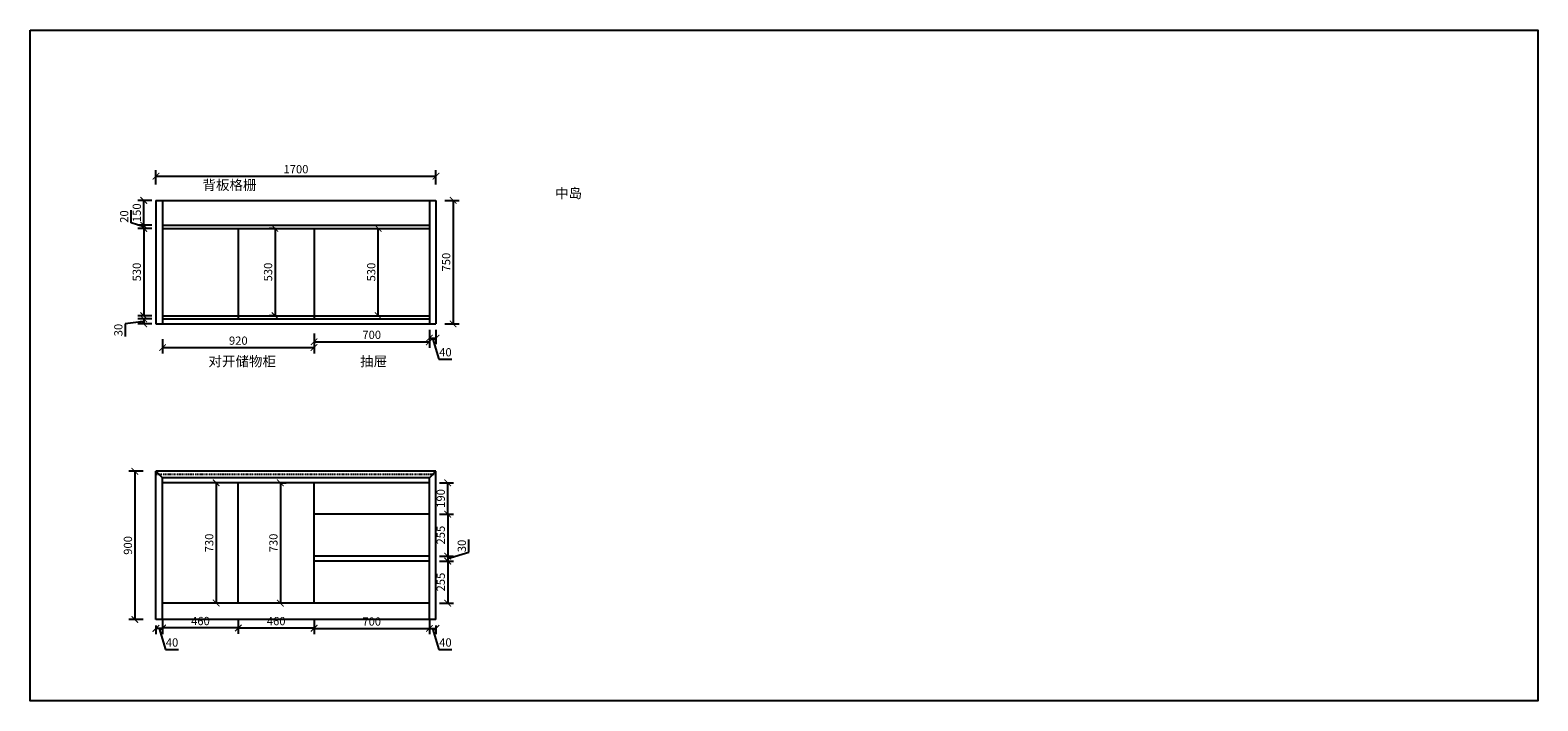
# Model space of a CAD drawing. Units: millimetres. Extents: x 74687 to 91319, y 7770 to 12826.
# Drawn here: x 82164 to 91319, y 8755 to 12826 of the extents above; entities that cross this region are included whole.
import ezdxf

# ---------------------------------------------------------------- set-up
doc = ezdxf.new("R2010")
doc.units = ezdxf.units.MM
doc.header["$LTSCALE"] = 15
doc.linetypes.add('MB L1 Beam Layout$0$BORDER', pattern=[1.85, 0.5, -0.25, 0.5, -0.25, 0.1, -0.25])
doc.styles.add('ar', font='arial.ttf', dxfattribs={"width": 0.8})
doc.styles.add('宋体', font='txt', dxfattribs={"height": 2.6})
doc.dimstyles.new('施工标注', dxfattribs={"dimtxt": 50, "dimasz": 40, "dimexe": 36, "dimexo": 36, "dimgap": 10, "dimtad": 1, "dimdec": 0, "dimdsep": 46, "dimtxsty": 'ar', "dimblk": 'ARCHTICK', "dimcen": 45, "dimclrt": 3, "dimadec": 0, "dimazin": 0, "dimtfac": 1, "dimtdec": 0, "dimtmove": 1, "dimatfit": 3, "dimfxl": 50, "dimfxlon": 1, "dimarcsym": 0})

# ---------------------------------------------------------------- blocks, each defined once
blk = doc.blocks.new('_ArchTick')
at = {"color": 0, "linetype": 'ByBlock', "const_width": 0.15}
blk.add_lwpolyline([(-0.5, -0.5), (0.5, 0.5)], dxfattribs=at)
blk = doc.blocks.new('*D2')
at = {"color": 0, "lineweight": -2, "transparency": 16777216}
for p, q in [((84588, 11006.3), (84588, 10920.3)), ((84628, 11006.3), (84628, 10920.3)), ((84588, 10956.3), (84628, 10956.3)), ((84608, 10956.3), (84646.2, 10828.7)), ((84646.2, 10828.7), (84725, 10828.7))]:
    blk.add_line(p, q, dxfattribs=at)
at = {"layer": 'Defpoints', "color": 0, "transparency": 16777216}
for p in [(84588, 11092.9), (84628, 11042.9), (84628, 10956.3)]:
    blk.add_point(p, dxfattribs=at)
at = {"color": 0, "lineweight": -2, "transparency": 16777216, "xscale": 40, "yscale": 40, "zscale": 40, "rotation": 180}
blk.add_blockref('_ArchTick', (84588, 10956.3), dxfattribs=at)
at = {"color": 0, "lineweight": -2, "transparency": 16777216, "xscale": 40, "yscale": 40, "zscale": 40}
blk.add_blockref('_ArchTick', (84628, 10956.3), dxfattribs=at)
at = {"color": 3, "transparency": 16777216, "insert": (84685.6, 10864.3), "char_height": 50, "attachment_point": 5, "style": 'ar'}
blk.add_mtext('40', dxfattribs=at)
blk = doc.blocks.new('*D3')
at = {"color": 0, "lineweight": -2, "transparency": 16777216}
for p, q in [((82903.6, 11622.9), (82817.6, 11622.9)), ((82853.6, 11622.9), (82853.6, 11092.9)), ((82903.6, 11092.9), (82817.6, 11092.9))]:
    blk.add_line(p, q, dxfattribs=at)
at = {"layer": 'Defpoints', "color": 0, "transparency": 16777216}
for p in [(83198.3, 11622.9), (82853.6, 11092.9), (83198.3, 11092.9)]:
    blk.add_point(p, dxfattribs=at)
at = {"color": 0, "lineweight": -2, "transparency": 16777216, "xscale": 40, "yscale": 40, "zscale": 40}
for p, rotation in [((82853.6, 11622.9), 90), ((82853.6, 11092.9), 270)]:
    blk.add_blockref('_ArchTick', p, dxfattribs=dict(at, rotation=rotation))
at = {"color": 3, "transparency": 16777216, "insert": (82818, 11357.9), "char_height": 50, "attachment_point": 5, "rotation": 90, "style": 'ar'}
blk.add_mtext('530', dxfattribs=at)
blk = doc.blocks.new('*D4')
at = {"color": 0, "lineweight": -2, "transparency": 16777216}
for p, q in [((82777.1, 11655.9), (82777.1, 11733.7)), ((82853.6, 11632.9), (82777.1, 11655.9)), ((82903.6, 11642.9), (82817.6, 11642.9)), ((82853.6, 11622.9), (82853.6, 11642.9)), ((82903.6, 11622.9), (82817.6, 11622.9))]:
    blk.add_line(p, q, dxfattribs=at)
at = {"layer": 'Defpoints', "color": 0, "transparency": 16777216}
for p in [(82853.6, 11642.9), (82968, 11642.9), (83198.3, 11622.9)]:
    blk.add_point(p, dxfattribs=at)
at = {"color": 0, "lineweight": -2, "transparency": 16777216, "xscale": 40, "yscale": 40, "zscale": 40}
for p, rotation in [((82853.6, 11642.9), 90), ((82853.6, 11622.9), 270)]:
    blk.add_blockref('_ArchTick', p, dxfattribs=dict(at, rotation=rotation))
at = {"color": 3, "transparency": 16777216, "insert": (82741.5, 11694.8), "char_height": 50, "attachment_point": 5, "rotation": 90, "style": 'ar'}
blk.add_mtext('20', dxfattribs=at)
blk = doc.blocks.new('*D5')
at = {"color": 0, "lineweight": -2, "transparency": 16777216}
for p, q in [((82903.6, 11792.9), (82817.6, 11792.9)), ((82853.6, 11642.9), (82853.6, 11792.9)), ((82903.6, 11642.9), (82817.6, 11642.9))]:
    blk.add_line(p, q, dxfattribs=at)
at = {"layer": 'Defpoints', "color": 0, "transparency": 16777216}
for p in [(82853.6, 11792.9), (82968, 11792.9), (82968, 11642.9)]:
    blk.add_point(p, dxfattribs=at)
at = {"color": 0, "lineweight": -2, "transparency": 16777216, "xscale": 40, "yscale": 40, "zscale": 40}
for p, rotation in [((82853.6, 11792.9), 90), ((82853.6, 11642.9), 270)]:
    blk.add_blockref('_ArchTick', p, dxfattribs=dict(at, rotation=rotation))
at = {"color": 3, "transparency": 16777216, "insert": (82818.1, 11717.9), "char_height": 50, "attachment_point": 5, "rotation": 90, "style": 'ar'}
blk.add_mtext('150', dxfattribs=at)
blk = doc.blocks.new('*D6')
at = {"color": 0, "lineweight": -2, "transparency": 16777216}
for p, q in [((82853.6, 11057.9), (82741.5, 11044.3)), ((82741.5, 11044.3), (82741.5, 10967.1)), ((82903.6, 11072.9), (82817.6, 11072.9)), ((82903.6, 11042.9), (82817.6, 11042.9)), ((82853.6, 11072.9), (82853.6, 11042.9))]:
    blk.add_line(p, q, dxfattribs=at)
at = {"layer": 'Defpoints', "color": 0, "transparency": 16777216}
for p in [(82853.6, 11042.9), (82968, 11072.9), (82968, 11042.9)]:
    blk.add_point(p, dxfattribs=at)
at = {"color": 0, "lineweight": -2, "transparency": 16777216, "xscale": 40, "yscale": 40, "zscale": 40}
for p, rotation in [((82853.6, 11072.9), 90), ((82853.6, 11042.9), 270)]:
    blk.add_blockref('_ArchTick', p, dxfattribs=dict(at, rotation=rotation))
at = {"color": 3, "transparency": 16777216, "insert": (82706, 11005.7), "char_height": 50, "attachment_point": 5, "rotation": 90, "style": 'ar'}
blk.add_mtext('30', dxfattribs=at)
blk = doc.blocks.new('*D7')
at = {"color": 0, "lineweight": -2, "transparency": 16777216}
for p, q in [((84682.2, 11792.9), (84768.2, 11792.9)), ((84732.2, 11792.9), (84732.2, 11042.9)), ((84682.2, 11042.9), (84768.2, 11042.9))]:
    blk.add_line(p, q, dxfattribs=at)
at = {"layer": 'Defpoints', "color": 0, "transparency": 16777216}
for p in [(84510.4, 11792.9), (84510.4, 11042.9), (84732.2, 11042.9)]:
    blk.add_point(p, dxfattribs=at)
at = {"color": 0, "lineweight": -2, "transparency": 16777216, "xscale": 40, "yscale": 40, "zscale": 40}
for p, rotation in [((84732.2, 11792.9), 90), ((84732.2, 11042.9), 270)]:
    blk.add_blockref('_ArchTick', p, dxfattribs=dict(at, rotation=rotation))
at = {"color": 3, "transparency": 16777216, "insert": (84696.6, 11417.9), "char_height": 50, "attachment_point": 5, "rotation": 90, "style": 'ar'}
blk.add_mtext('750', dxfattribs=at)
blk = doc.blocks.new('*D1')
at = {"color": 0, "lineweight": -2, "transparency": 16777216}
for p, q in [((82928, 11890.1), (82928, 11976.1)), ((82928, 11940.1), (84628, 11940.1)), ((84628, 11890.1), (84628, 11976.1))]:
    blk.add_line(p, q, dxfattribs=at)
at = {"layer": 'Defpoints', "color": 0, "transparency": 16777216}
for p in [(84628, 11940.1), (82928, 11481.9), (84628, 11481.9)]:
    blk.add_point(p, dxfattribs=at)
at = {"color": 0, "lineweight": -2, "transparency": 16777216, "xscale": 40, "yscale": 40, "zscale": 40, "rotation": 180}
blk.add_blockref('_ArchTick', (82928, 11940.1), dxfattribs=at)
at = {"color": 0, "lineweight": -2, "transparency": 16777216, "xscale": 40, "yscale": 40, "zscale": 40}
blk.add_blockref('_ArchTick', (84628, 11940.1), dxfattribs=at)
at = {"color": 3, "transparency": 16777216, "insert": (83778, 11975.6), "char_height": 50, "attachment_point": 5, "style": 'ar'}
blk.add_mtext('1700', dxfattribs=at)
blk = doc.blocks.new('*D8')
at = {"color": 0, "lineweight": -2, "transparency": 16777216}
for p, q in [((82968, 10949.4), (82968, 10863.4)), ((82968, 10899.4), (83888, 10899.4)), ((83888, 10949.4), (83888, 10863.4))]:
    blk.add_line(p, q, dxfattribs=at)
at = {"layer": 'Defpoints', "color": 0, "transparency": 16777216}
for p in [(82968, 11347.9), (83888, 11347.9), (83888, 10899.4)]:
    blk.add_point(p, dxfattribs=at)
at = {"color": 0, "lineweight": -2, "transparency": 16777216, "xscale": 40, "yscale": 40, "zscale": 40, "rotation": 180}
blk.add_blockref('_ArchTick', (82968, 10899.4), dxfattribs=at)
at = {"color": 0, "lineweight": -2, "transparency": 16777216, "xscale": 40, "yscale": 40, "zscale": 40}
blk.add_blockref('_ArchTick', (83888, 10899.4), dxfattribs=at)
at = {"color": 3, "transparency": 16777216, "insert": (83428, 10934.9), "char_height": 50, "attachment_point": 5, "style": 'ar'}
blk.add_mtext('920', dxfattribs=at)
blk = doc.blocks.new('*D9')
at = {"color": 0, "lineweight": -2, "transparency": 16777216}
for p, q in [((83888, 10984.4), (83888, 10898.4)), ((83888, 10934.4), (84588, 10934.4)), ((84588, 10984.4), (84588, 10898.4))]:
    blk.add_line(p, q, dxfattribs=at)
at = {"layer": 'Defpoints', "color": 0, "transparency": 16777216}
for p in [(83888, 11347.9), (84588, 11072.9), (84588, 10934.4)]:
    blk.add_point(p, dxfattribs=at)
at = {"color": 0, "lineweight": -2, "transparency": 16777216, "xscale": 40, "yscale": 40, "zscale": 40, "rotation": 180}
blk.add_blockref('_ArchTick', (83888, 10934.4), dxfattribs=at)
at = {"color": 0, "lineweight": -2, "transparency": 16777216, "xscale": 40, "yscale": 40, "zscale": 40}
blk.add_blockref('_ArchTick', (84588, 10934.4), dxfattribs=at)
at = {"color": 3, "transparency": 16777216, "insert": (84238, 10969.9), "char_height": 50, "attachment_point": 5, "style": 'ar'}
blk.add_mtext('700', dxfattribs=at)
blk = doc.blocks.new('*D10')
at = {"color": 0, "lineweight": -2, "transparency": 16777216}
for p, q in [((84277.2, 11622.9), (84313.2, 11622.9)), ((84277.2, 11092.9), (84277.2, 11622.9)), ((84277.2, 11092.9), (84313.2, 11092.9))]:
    blk.add_line(p, q, dxfattribs=at)
at = {"layer": 'Defpoints', "color": 0, "transparency": 16777216}
for p in [(84263.2, 11622.9), (84277.2, 11622.9), (84263.2, 11092.9)]:
    blk.add_point(p, dxfattribs=at)
at = {"color": 0, "lineweight": -2, "transparency": 16777216, "xscale": 40, "yscale": 40, "zscale": 40}
for p, rotation in [((84277.2, 11622.9), 90), ((84277.2, 11092.9), 270)]:
    blk.add_blockref('_ArchTick', p, dxfattribs=dict(at, rotation=rotation))
at = {"color": 3, "transparency": 16777216, "insert": (84241.6, 11357.9), "char_height": 50, "attachment_point": 5, "rotation": 90, "style": 'ar'}
blk.add_mtext('530', dxfattribs=at)
blk = doc.blocks.new('*D11')
at = {"color": 0, "lineweight": -2, "transparency": 16777216}
for p, q in [((84649.4, 10078.3), (84735.4, 10078.3)), ((84699.4, 9888.3), (84699.4, 10078.3)), ((84649.4, 9888.3), (84735.4, 9888.3))]:
    blk.add_line(p, q, dxfattribs=at)
at = {"layer": 'Defpoints', "color": 0, "transparency": 16777216}
for p in [(84286.2, 10078.3), (84699.4, 10078.3), (84286.2, 9888.3)]:
    blk.add_point(p, dxfattribs=at)
at = {"color": 0, "lineweight": -2, "transparency": 16777216, "xscale": 40, "yscale": 40, "zscale": 40}
for p, rotation in [((84699.4, 10078.3), 90), ((84699.4, 9888.3), 270)]:
    blk.add_blockref('_ArchTick', p, dxfattribs=dict(at, rotation=rotation))
at = {"color": 3, "transparency": 16777216, "insert": (84663.8, 9983.3), "char_height": 50, "attachment_point": 5, "rotation": 90, "style": 'ar'}
blk.add_mtext('190', dxfattribs=at)
blk = doc.blocks.new('*D12')
at = {"color": 0, "lineweight": -2, "transparency": 16777216}
for p, q in [((84649.4, 9888.3), (84735.4, 9888.3)), ((84699.4, 9888.3), (84699.4, 9633.3)), ((84649.4, 9633.3), (84735.4, 9633.3))]:
    blk.add_line(p, q, dxfattribs=at)
at = {"layer": 'Defpoints', "color": 0, "transparency": 16777216}
for p in [(84286.2, 9888.3), (84588, 9633.3), (84699.4, 9633.3)]:
    blk.add_point(p, dxfattribs=at)
at = {"color": 0, "lineweight": -2, "transparency": 16777216, "xscale": 40, "yscale": 40, "zscale": 40}
for p, rotation in [((84699.4, 9888.3), 90), ((84699.4, 9633.3), 270)]:
    blk.add_blockref('_ArchTick', p, dxfattribs=dict(at, rotation=rotation))
at = {"color": 3, "transparency": 16777216, "insert": (84663.8, 9760.8), "char_height": 50, "attachment_point": 5, "rotation": 90, "style": 'ar'}
blk.add_mtext('255', dxfattribs=at)
blk = doc.blocks.new('*D13')
at = {"color": 0, "lineweight": -2, "transparency": 16777216}
for p, q in [((84827, 9656.6), (84827, 9733.7)), ((84649.4, 9633.3), (84735.4, 9633.3)), ((84699.4, 9618.3), (84827, 9656.6)), ((84699.4, 9633.3), (84699.4, 9603.3)), ((84649.4, 9603.3), (84735.4, 9603.3))]:
    blk.add_line(p, q, dxfattribs=at)
at = {"layer": 'Defpoints', "color": 0, "transparency": 16777216}
for p in [(84588, 9633.3), (84588, 9603.3), (84699.4, 9603.3)]:
    blk.add_point(p, dxfattribs=at)
at = {"color": 0, "lineweight": -2, "transparency": 16777216, "xscale": 40, "yscale": 40, "zscale": 40}
for p, rotation in [((84699.4, 9633.3), 90), ((84699.4, 9603.3), 270)]:
    blk.add_blockref('_ArchTick', p, dxfattribs=dict(at, rotation=rotation))
at = {"color": 3, "transparency": 16777216, "insert": (84791.5, 9695.1), "char_height": 50, "attachment_point": 5, "rotation": 90, "style": 'ar'}
blk.add_mtext('30', dxfattribs=at)
blk = doc.blocks.new('*D14')
at = {"color": 0, "lineweight": -2, "transparency": 16777216}
for p, q in [((84649.4, 9603.3), (84735.4, 9603.3)), ((84699.4, 9603.3), (84699.4, 9348.3)), ((84649.4, 9348.3), (84735.4, 9348.3))]:
    blk.add_line(p, q, dxfattribs=at)
at = {"layer": 'Defpoints', "color": 0, "transparency": 16777216}
for p in [(84588, 9603.3), (84588, 9348.3), (84699.4, 9348.3)]:
    blk.add_point(p, dxfattribs=at)
at = {"color": 0, "lineweight": -2, "transparency": 16777216, "xscale": 40, "yscale": 40, "zscale": 40}
for p, rotation in [((84699.4, 9603.3), 90), ((84699.4, 9348.3), 270)]:
    blk.add_blockref('_ArchTick', p, dxfattribs=dict(at, rotation=rotation))
at = {"color": 3, "transparency": 16777216, "insert": (84663.8, 9475.8), "char_height": 50, "attachment_point": 5, "rotation": 90, "style": 'ar'}
blk.add_mtext('255', dxfattribs=at)
blk = doc.blocks.new('*D15')
at = {"color": 0, "lineweight": -2, "transparency": 16777216}
for p, q in [((83428, 9246.9), (83428, 9160.9)), ((83888, 9246.9), (83888, 9160.9)), ((83888, 9196.9), (83428, 9196.9))]:
    blk.add_line(p, q, dxfattribs=at)
at = {"layer": 'Defpoints', "color": 0, "transparency": 16777216}
for p in [(83428, 9515), (83888, 9515), (83428, 9196.9)]:
    blk.add_point(p, dxfattribs=at)
at = {"color": 0, "lineweight": -2, "transparency": 16777216, "xscale": 40, "yscale": 40, "zscale": 40, "rotation": 180}
blk.add_blockref('_ArchTick', (83428, 9196.9), dxfattribs=at)
at = {"color": 0, "lineweight": -2, "transparency": 16777216, "xscale": 40, "yscale": 40, "zscale": 40}
blk.add_blockref('_ArchTick', (83888, 9196.9), dxfattribs=at)
at = {"color": 3, "transparency": 16777216, "insert": (83658, 9232.4), "char_height": 50, "attachment_point": 5, "style": 'ar'}
blk.add_mtext('460', dxfattribs=at)
blk = doc.blocks.new('*D16')
at = {"color": 0, "lineweight": -2, "transparency": 16777216}
for p, q in [((82928, 9212.3), (82928, 9158.6)), ((82968, 9194.6), (82928, 9194.6)), ((82948, 9194.6), (82986.2, 9067)), ((82968, 9244.6), (82968, 9158.6)), ((82986.2, 9067), (83065, 9067))]:
    blk.add_line(p, q, dxfattribs=at)
at = {"layer": 'Defpoints', "color": 0, "transparency": 16777216}
for p in [(82968, 9348.3), (82928, 9248.3), (82928, 9194.6)]:
    blk.add_point(p, dxfattribs=at)
at = {"color": 0, "lineweight": -2, "transparency": 16777216, "xscale": 40, "yscale": 40, "zscale": 40, "rotation": 180}
blk.add_blockref('_ArchTick', (82928, 9194.6), dxfattribs=at)
at = {"color": 0, "lineweight": -2, "transparency": 16777216, "xscale": 40, "yscale": 40, "zscale": 40}
blk.add_blockref('_ArchTick', (82968, 9194.6), dxfattribs=at)
at = {"color": 3, "transparency": 16777216, "insert": (83025.6, 9102.5), "char_height": 50, "attachment_point": 5, "style": 'ar'}
blk.add_mtext('40', dxfattribs=at)
blk = doc.blocks.new('*D17')
at = {"color": 0, "lineweight": -2, "transparency": 16777216}
for p, q in [((83888, 9244.6), (83888, 9158.6)), ((83888, 9194.6), (84588, 9194.6)), ((84588, 9244.6), (84588, 9158.6))]:
    blk.add_line(p, q, dxfattribs=at)
at = {"layer": 'Defpoints', "color": 0, "transparency": 16777216}
for p in [(83888, 9515), (84588, 9348.3), (84588, 9194.6)]:
    blk.add_point(p, dxfattribs=at)
at = {"color": 0, "lineweight": -2, "transparency": 16777216, "xscale": 40, "yscale": 40, "zscale": 40, "rotation": 180}
blk.add_blockref('_ArchTick', (83888, 9194.6), dxfattribs=at)
at = {"color": 0, "lineweight": -2, "transparency": 16777216, "xscale": 40, "yscale": 40, "zscale": 40}
blk.add_blockref('_ArchTick', (84588, 9194.6), dxfattribs=at)
at = {"color": 3, "transparency": 16777216, "insert": (84238, 9230.1), "char_height": 50, "attachment_point": 5, "style": 'ar'}
blk.add_mtext('700', dxfattribs=at)
blk = doc.blocks.new('*D18')
at = {"color": 0, "lineweight": -2, "transparency": 16777216}
for p, q in [((84588, 9244.6), (84588, 9158.6)), ((84588, 9194.6), (84628, 9194.6)), ((84608, 9194.6), (84646.2, 9067)), ((84628, 9212.3), (84628, 9158.6)), ((84646.2, 9067), (84725, 9067))]:
    blk.add_line(p, q, dxfattribs=at)
at = {"layer": 'Defpoints', "color": 0, "transparency": 16777216}
for p in [(84588, 9348.3), (84628, 9248.3), (84628, 9194.6)]:
    blk.add_point(p, dxfattribs=at)
at = {"color": 0, "lineweight": -2, "transparency": 16777216, "xscale": 40, "yscale": 40, "zscale": 40, "rotation": 180}
blk.add_blockref('_ArchTick', (84588, 9194.6), dxfattribs=at)
at = {"color": 0, "lineweight": -2, "transparency": 16777216, "xscale": 40, "yscale": 40, "zscale": 40}
blk.add_blockref('_ArchTick', (84628, 9194.6), dxfattribs=at)
at = {"color": 3, "transparency": 16777216, "insert": (84685.6, 9102.5), "char_height": 50, "attachment_point": 5, "style": 'ar'}
blk.add_mtext('40', dxfattribs=at)
blk = doc.blocks.new('*D19')
at = {"color": 0, "lineweight": -2, "transparency": 16777216}
for p, q in [((82849.8, 10148.3), (82763.8, 10148.3)), ((82799.8, 10148.3), (82799.8, 9248.3)), ((82849.8, 9248.3), (82763.8, 9248.3))]:
    blk.add_line(p, q, dxfattribs=at)
at = {"layer": 'Defpoints', "color": 0, "transparency": 16777216}
for p in [(83196.6, 10148.3), (82799.8, 9248.3), (83242.9, 9248.3)]:
    blk.add_point(p, dxfattribs=at)
at = {"color": 0, "lineweight": -2, "transparency": 16777216, "xscale": 40, "yscale": 40, "zscale": 40}
for p, rotation in [((82799.8, 10148.3), 90), ((82799.8, 9248.3), 270)]:
    blk.add_blockref('_ArchTick', p, dxfattribs=dict(at, rotation=rotation))
at = {"color": 3, "transparency": 16777216, "insert": (82764.2, 9698.3), "char_height": 50, "attachment_point": 5, "rotation": 90, "style": 'ar'}
blk.add_mtext('900', dxfattribs=at)
blk = doc.blocks.new('*D20')
at = {"color": 0, "lineweight": -2, "transparency": 16777216}
for p, q in [((83650.8, 11622.9), (83614.8, 11622.9)), ((83650.8, 11622.9), (83650.8, 11092.9)), ((83650.8, 11092.9), (83614.8, 11092.9))]:
    blk.add_line(p, q, dxfattribs=at)
at = {"layer": 'Defpoints', "color": 0, "transparency": 16777216}
for p in [(83677.1, 11622.9), (83650.8, 11092.9), (83677.1, 11092.9)]:
    blk.add_point(p, dxfattribs=at)
at = {"color": 0, "lineweight": -2, "transparency": 16777216, "xscale": 40, "yscale": 40, "zscale": 40}
for p, rotation in [((83650.8, 11622.9), 90), ((83650.8, 11092.9), 270)]:
    blk.add_blockref('_ArchTick', p, dxfattribs=dict(at, rotation=rotation))
at = {"color": 3, "transparency": 16777216, "insert": (83615.2, 11357.9), "char_height": 50, "attachment_point": 5, "rotation": 90, "style": 'ar'}
blk.add_mtext('530', dxfattribs=at)
blk = doc.blocks.new('*D21')
at = {"color": 0, "lineweight": -2, "transparency": 16777216}
for p, q in [((83311.1, 10078.3), (83257.3, 10078.3)), ((83293.3, 10078.3), (83293.3, 9348.3)), ((83311.1, 9348.3), (83257.3, 9348.3))]:
    blk.add_line(p, q, dxfattribs=at)
at = {"layer": 'Defpoints', "color": 0, "transparency": 16777216}
for p in [(83347.1, 10078.3), (83293.3, 9348.3), (83347.1, 9348.3)]:
    blk.add_point(p, dxfattribs=at)
at = {"color": 0, "lineweight": -2, "transparency": 16777216, "xscale": 40, "yscale": 40, "zscale": 40}
for p, rotation in [((83293.3, 10078.3), 90), ((83293.3, 9348.3), 270)]:
    blk.add_blockref('_ArchTick', p, dxfattribs=dict(at, rotation=rotation))
at = {"color": 3, "transparency": 16777216, "insert": (83257.8, 9713.3), "char_height": 50, "attachment_point": 5, "rotation": 90, "style": 'ar'}
blk.add_mtext('730', dxfattribs=at)
blk = doc.blocks.new('*D86')
at = {"color": 0, "lineweight": -2, "transparency": 16777216}
for p, q in [((82968, 9247.3), (82968, 9161.3)), ((83428, 9247.3), (83428, 9161.3)), ((83428, 9197.3), (82968, 9197.3))]:
    blk.add_line(p, q, dxfattribs=at)
at = {"layer": 'Defpoints', "color": 0, "transparency": 16777216}
for p in [(82968, 9348.3), (83428, 9348.3), (82968, 9197.3)]:
    blk.add_point(p, dxfattribs=at)
at = {"color": 0, "lineweight": -2, "transparency": 16777216, "xscale": 40, "yscale": 40, "zscale": 40, "rotation": 180}
blk.add_blockref('_ArchTick', (82968, 9197.3), dxfattribs=at)
at = {"color": 0, "lineweight": -2, "transparency": 16777216, "xscale": 40, "yscale": 40, "zscale": 40}
blk.add_blockref('_ArchTick', (83428, 9197.3), dxfattribs=at)
at = {"color": 3, "transparency": 16777216, "insert": (83198, 9232.8), "char_height": 50, "attachment_point": 5, "style": 'ar'}
blk.add_mtext('460', dxfattribs=at)
blk = doc.blocks.new('*D99')
at = {"color": 0, "lineweight": -2, "transparency": 16777216}
for p, q in [((83683.3, 10078.3), (83719.3, 10078.3)), ((83683.3, 10078.3), (83683.3, 9348.3)), ((83685.1, 9348.3), (83647.3, 9348.3))]:
    blk.add_line(p, q, dxfattribs=at)
at = {"layer": 'Defpoints', "color": 0, "transparency": 16777216}
for p in [(83677.9, 10078.3), (83683.3, 9348.3), (83721.1, 9348.3)]:
    blk.add_point(p, dxfattribs=at)
at = {"color": 0, "lineweight": -2, "transparency": 16777216, "xscale": 40, "yscale": 40, "zscale": 40}
for p, rotation in [((83683.3, 10078.3), 90), ((83683.3, 9348.3), 270)]:
    blk.add_blockref('_ArchTick', p, dxfattribs=dict(at, rotation=rotation))
at = {"color": 3, "transparency": 16777216, "insert": (83647.7, 9713.3), "char_height": 50, "attachment_point": 5, "rotation": 90, "style": 'ar'}
blk.add_mtext('730', dxfattribs=at)

msp = doc.modelspace()

# ---------------------------------------------------------------- linework, layer by layer
at = {"color": 1}
for p, q in [((82928, 11792.9), (82928, 11042.9)), ((82928, 11792.9), (84628, 11792.9)), ((82968, 11792.9), (82968, 11042.9)), ((84588, 11792.9), (84588, 11042.9)), ((84628, 11792.9), (84628, 11042.9)), ((82928, 11042.9), (84628, 11042.9)), ((82928, 9248.3), (82928, 10148.3)), ((84628, 10148.3), (82928, 10148.3)), ((82968, 10108.3), (82928, 10148.3)), ((82968, 9248.3), (82968, 10108.3)), ((84588, 10108.3), (82968, 10108.3)), ((84588, 10108.3), (84628, 10148.3)), ((84588, 9248.3), (84588, 10108.3)), ((84628, 9248.3), (84628, 10148.3))]:
    msp.add_line(p, q, dxfattribs=at)
at = {"color": 0}
for p, q in [((82968, 11642.9), (84588, 11642.9)), ((82968, 11622.9), (82968, 11072.9)), ((82968, 11622.9), (84588, 11622.9)), ((83428, 11622.9), (83428, 11072.9)), ((83888, 11622.9), (83888, 11072.9)), ((82968, 11092.9), (84588, 11092.9)), ((82968, 11072.9), (84588, 11072.9)), ((83428, 9348.3), (83428, 10078.3)), ((83888, 9348.3), (83888, 10078.3)), ((84588, 9888.3), (83888, 9888.3)), ((84588, 9348.3), (82968, 9348.3)), ((84628, 9248.3), (82928, 9248.3))]:
    msp.add_line(p, q, dxfattribs=at)
at = {"color": 251, "linetype": 'MB L1 Beam Layout$0$BORDER'}
msp.add_line((84628, 10128.3), (82928, 10128.3), dxfattribs=at)
at = {"color": 2}
for p, q in [((84588, 10078.3), (82968, 10078.3)), ((84588, 9633.3), (83888, 9633.3)), ((84588, 9603.3), (83888, 9603.3))]:
    msp.add_line(p, q, dxfattribs=at)
at = {"color": 3}
msp.add_lwpolyline([(82164.1, 12826.2), (91318.5, 12826.2), (91318.5, 8754.8), (82164.1, 8754.8)], close=True, dxfattribs=at)

# ---------------------------------------------------------------- texts
at = {"color": 0, "char_height": 60, "width": 437.36, "attachment_point": 1, "style": '宋体'}
for s, insert in [('背板格栅', (83210.6, 11916.3)), ('中岛', (85351.5, 11866.3)), ('对开储物柜', (83247, 10845.9)), ('抽屉', (84167.7, 10845.9))]:
    msp.add_mtext(s, dxfattribs=dict(at, insert=insert))

# ---------------------------------------------------------------- dimensions: what is measured, and where the dimension line sits
at = {"color": 0}
for base, p1, p2, picture, middle in [((84628, 11940.1), (82928, 11481.9), (84628, 11481.9), '*D1', (83778, 11975.6)), ((83888, 10899.4), (82968, 11347.9), (83888, 11347.9), '*D8', (83428, 10934.9)), ((84588, 10934.4), (83888, 11347.9), (84588, 11072.9), '*D9', (84238, 10969.9)), ((84628, 10956.3), (84588, 11092.9), (84628, 11042.9), '*D2', (84656.2, 10864.3))]:
    dim = msp.add_linear_dim(base=base, p1=p1, p2=p2, dimstyle='施工标注', dxfattribs=at)
    dim.commit()
    dim.dimension.update_dxf_attribs({"geometry": picture, "text_midpoint": middle})
for base, p1, p2, angle, picture, middle in [((82853.6, 11792.9), (82968, 11642.9), (82968, 11792.9), 90, '*D5', (82818.1, 11717.9)), ((84732.2, 11042.9), (84510.4, 11792.9), (84510.4, 11042.9), 90, '*D7', (84696.6, 11417.9)), ((82853.6, 11642.9), (83198.3, 11622.9), (82968, 11642.9), 90, '*D4', (82741.5, 11665.9)), ((82853.6, 11092.9), (83198.3, 11622.9), (83198.3, 11092.9), 90, '*D3', (82818, 11357.9)), ((83650.8, 11092.9), (83677.1, 11622.9), (83677.1, 11092.9), 90, '*D20', (83615.2, 11357.9)), ((84277.2, 11622.9), (84263.2, 11092.9), (84263.2, 11622.9), 90, '*D10', (84241.6, 11357.9)), ((82799.8, 9248.3), (83196.6, 10148.3), (83242.9, 9248.3), 90, '*D19', (82764.2, 9698.3)), ((83293.3, 9348.3), (83347.1, 10078.3), (83347.1, 9348.3), 90, '*D21', (83257.8, 9713.3)), ((83683.3, 9348.3), (83677.9, 10078.3), (83721.1, 9348.3), 90, '*D99', (83647.7, 9713.3)), ((84699.4, 10078.3), (84286.2, 9888.3), (84286.2, 10078.3), 90, '*D11', (84663.8, 9983.3)), ((84699.4, 9633.3), (84286.2, 9888.3), (84588, 9633.3), 90, '*D12', (84663.8, 9760.8)), ((84699.4, 9603.3), (84588, 9633.3), (84588, 9603.3), 90, '*D13', (84791.5, 9666.6)), ((84699.4, 9348.3), (84588, 9603.3), (84588, 9348.3), 90, '*D14', (84663.8, 9475.8)), ((83428, 9196.9), (83888, 9515), (83428, 9515), 180, '*D15', (83658, 9232.4)), ((84588, 9194.6), (83888, 9515), (84588, 9348.3), 180, '*D17', (84238, 9230.1)), ((82928, 9194.6), (82968, 9348.3), (82928, 9248.3), 180, '*D16', (82996.2, 9102.5)), ((82968, 9197.3), (83428, 9348.3), (82968, 9348.3), 180, '*D86', (83198, 9232.8)), ((84628, 9194.6), (84588, 9348.3), (84628, 9248.3), 180, '*D18', (84656.2, 9102.5))]:
    dim = msp.add_linear_dim(base=base, p1=p1, p2=p2, angle=angle, dimstyle='施工标注', dxfattribs=at)
    dim.commit()
    dim.dimension.update_dxf_attribs({"geometry": picture, "text_midpoint": middle})
dim = msp.add_linear_dim(base=(82853.6, 11042.9), p1=(82968, 11072.9), p2=(82968, 11042.9), angle=90, dimstyle='施工标注', dxfattribs=at)
dim.commit()
dim.dimension.update_dxf_attribs({"geometry": '*D6', "text_midpoint": (82741.5, 11034.3), "dimtype": 128})

doc.saveas('drawing.dxf')
